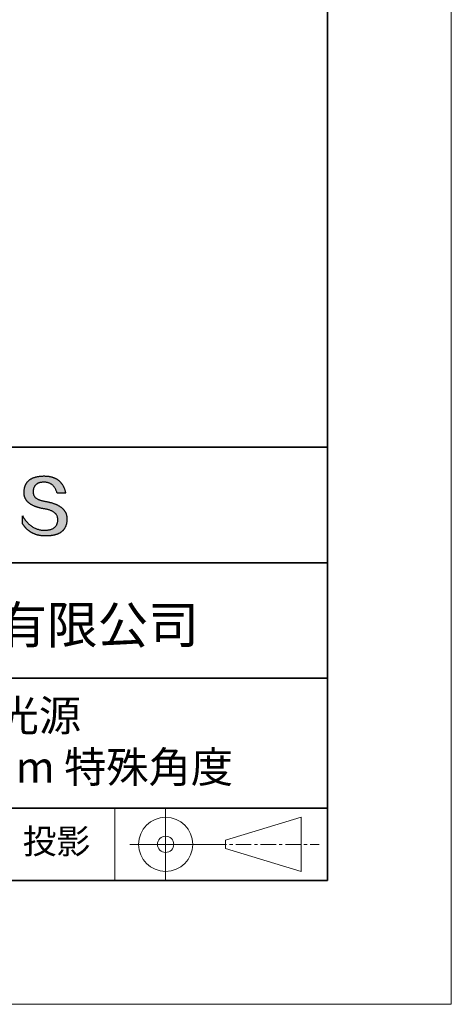
# Model space of a CAD drawing. Units: millimetres. Extents: x 11673 to 11970, y -7568 to -7358.
# Drawn here: x 11935 to 11970, y -7568 to -7488 of the extents above; entities that cross this region are included whole.
import ezdxf

# ---------------------------------------------------------------- set-up
doc = ezdxf.new("R2010")
doc.units = ezdxf.units.MM
doc.header["$LTSCALE"] = 10
doc.linetypes.add('CENTER', pattern=[2, 1.25, -0.25, 0.25, -0.25])
for name, color, linetype, lineweight in [('3中心线层', 1, 'CENTER', 9), ('7标注层', 4, 'Continuous', 5), ('粗实线层', 7, 'Continuous', 35), ('细实线层', 7, 'Continuous', 18)]:
    doc.layers.add(name, color=color, linetype=linetype, lineweight=lineweight)
doc.layers.add('6文字层', color=3, linetype='Continuous')
doc.styles.get("Standard").update_dxf_attribs({"font": 'simhei.ttf'})

# ---------------------------------------------------------------- blocks, each defined once
blk = doc.blocks.new('*X10')
at = {"layer": '粗实线层'}
for p, q in [((138.5, -95), (138.5, 95)), ((-138.5, -95), (138.5, -95))]:
    blk.add_line(p, q, dxfattribs=at)
at = {"layer": '细实线层'}
for p, q in [((148.5, -105), (148.5, 105)), ((-148.5, -105), (148.5, -105))]:
    blk.add_line(p, q, dxfattribs=at)

msp = doc.modelspace()

# ---------------------------------------------------------------- hatches: boundary and pattern name
msp.add_hatch(color=256).paths.add_polyline_path([(11938.762323, -7528.167933), (11938.751278, -7528.137932), (11938.739367, -7528.108336), (11938.726591, -7528.079144), (11938.712951, -7528.050357), (11938.698445, -7528.021975), (11938.683075, -7527.993997), (11938.66684, -7527.966424), (11938.649739, -7527.939256), (11938.631774, -7527.912493), (11938.612944, -7527.886135), (11938.593249, -7527.860181), (11938.572689, -7527.834632), (11938.551264, -7527.809488), (11938.528975, -7527.784748), (11938.50582, -7527.760414), (11938.4818, -7527.736484), (11938.456916, -7527.712959), (11938.431166, -7527.689838), (11938.404552, -7527.667123), (11938.377073, -7527.644812), (11938.348728, -7527.622906), (11938.319519, -7527.601404), (11938.289445, -7527.580308), (11938.258506, -7527.559616), (11938.226702, -7527.539329), (11938.194033, -7527.519447), (11938.1605, -7527.499969), (11938.126101, -7527.480896), (11938.090837, -7527.462228), (11938.054709, -7527.443965), (11938.017715, -7527.426106), (11937.979857, -7527.408652), (11937.941134, -7527.391603), (11937.901546, -7527.374959), (11937.861092, -7527.35872), (11937.819774, -7527.342885), (11937.777591, -7527.327455), (11937.734544, -7527.31243), (11937.690631, -7527.297809), (11937.645853, -7527.283594), (11937.60021, -7527.269783), (11937.553703, -7527.256376), (11937.50633, -7527.243375), (11937.458093, -7527.230778), (11937.40899, -7527.218586), (11937.359023, -7527.206799), (11937.308191, -7527.195417), (11937.256494, -7527.184439), (11937.203932, -7527.173866), (11937.150505, -7527.163698), (11937.096213, -7527.153935), (11937.032345, -7527.143934), (11936.970585, -7527.132994), (11936.910932, -7527.121114), (11936.853387, -7527.108295), (11936.79795, -7527.094537), (11936.744621, -7527.07984), (11936.693401, -7527.064203), (11936.644288, -7527.047627), (11936.597284, -7527.030112), (11936.552387, -7527.011658), (11936.5096, -7526.992264), (11936.46892, -7526.971931), (11936.430349, -7526.950658), (11936.393887, -7526.928447), (11936.359533, -7526.905296), (11936.327288, -7526.881206), (11936.297152, -7526.856176), (11936.269124, -7526.830207), (11936.243205, -7526.803299), (11936.219396, -7526.775452), (11936.197695, -7526.746665), (11936.178104, -7526.716939), (11936.160621, -7526.686273), (11936.145248, -7526.654669), (11936.131984, -7526.622125), (11936.12083, -7526.588642), (11936.111785, -7526.554219), (11936.10485, -7526.518858), (11936.100024, -7526.482557), (11936.097308, -7526.445316), (11936.096701, -7526.407137), (11936.098205, -7526.368018), (11936.100271, -7526.321018), (11936.103971, -7526.275509), (11936.109305, -7526.231491), (11936.116272, -7526.188965), (11936.124873, -7526.14793), (11936.135107, -7526.108387), (11936.146973, -7526.070335), (11936.160473, -7526.033775), (11936.175606, -7525.998706), (11936.192371, -7525.965128), (11936.210769, -7525.933043), (11936.230799, -7525.902449), (11936.252461, -7525.873347), (11936.275756, -7525.845737), (11936.300682, -7525.819619), (11936.32724, -7525.794993), (11936.35543, -7525.771859), (11936.385252, -7525.750216), (11936.416704, -7525.730067), (11936.449788, -7525.711409), (11936.484504, -7525.694244), (11936.52085, -7525.678571), (11936.558827, -7525.66439), (11936.598435, -7525.651702), (11936.639673, -7525.640506), (11936.682541, -7525.630803), (11936.72704, -7525.622592), (11936.77317, -7525.615875), (11936.820929, -7525.61065), (11936.870318, -7525.606917), (11936.921336, -7525.604678), (11936.973985, -7525.603931), (11937.024322, -7525.604806), (11937.073548, -7525.607429), (11937.121663, -7525.611801), (11937.168666, -7525.617921), (11937.214558, -7525.62579), (11937.259338, -7525.635408), (11937.303006, -7525.646774), (11937.345562, -7525.659888), (11937.387007, -7525.674751), (11937.427339, -7525.691362), (11937.466559, -7525.709721), (11937.504667, -7525.729829), (11937.541662, -7525.751684), (11937.577544, -7525.775288), (11937.612314, -7525.80064), (11937.645971, -7525.827739), (11937.678515, -7525.856587), (11937.709946, -7525.887182), (11937.740264, -7525.919525), (11937.769469, -7525.953616), (11937.79756, -7525.989454), (11937.824537, -7526.02704), (11937.850401, -7526.066373), (11937.875151, -7526.107454), (11937.898788, -7526.150283), (11937.92131, -7526.194858), (11937.942718, -7526.241181), (11937.963012, -7526.289252), (11937.982192, -7526.339069), (11938.000257, -7526.390634), (11938.017208, -7526.443945), (11938.033044, -7526.499004), (11938.725417, -7526.499004), (11938.716211, -7526.455692), (11938.706428, -7526.413063), (11938.696069, -7526.371115), (11938.685134, -7526.329848), (11938.673623, -7526.289263), (11938.661535, -7526.24936), (11938.648871, -7526.210139), (11938.635631, -7526.171599), (11938.621814, -7526.133741), (11938.607421, -7526.096565), (11938.592452, -7526.06007), (11938.576907, -7526.024257), (11938.560785, -7525.989126), (11938.544087, -7525.954677), (11938.526812, -7525.92091), (11938.508961, -7525.887824), (11938.490534, -7525.85542), (11938.47153, -7525.823698), (11938.45195, -7525.792658), (11938.431793, -7525.7623), (11938.41106, -7525.732624), (11938.38975, -7525.703629), (11938.367864, -7525.675317), (11938.345401, -7525.647686), (11938.322362, -7525.620738), (11938.298746, -7525.594471), (11938.274554, -7525.568887), (11938.249785, -7525.543984), (11938.22444, -7525.519763), (11938.198518, -7525.496225), (11938.172019, -7525.473368), (11938.144943, -7525.451194), (11938.117291, -7525.429701), (11938.089063, -7525.408891), (11938.060258, -7525.388762), (11938.030876, -7525.369316), (11938.000917, -7525.350552), (11937.970381, -7525.33247), (11937.939269, -7525.31507), (11937.90758, -7525.298353), (11937.875315, -7525.282317), (11937.842472, -7525.266964), (11937.809053, -7525.252293), (11937.775057, -7525.238304), (11937.740484, -7525.224998), (11937.705334, -7525.212373), (11937.669608, -7525.200431), (11937.633304, -7525.189172), (11937.596424, -7525.178594), (11937.558967, -7525.168699), (11937.520933, -7525.159486), (11937.482322, -7525.150956), (11937.443134, -7525.143108), (11937.403369, -7525.135942), (11937.363027, -7525.129458), (11937.322108, -7525.123657), (11937.280613, -7525.118539), (11937.23854, -7525.114103), (11937.19589, -7525.110349), (11937.152663, -7525.107278), (11937.108859, -7525.104889), (11937.064478, -7525.103183), (11937.01952, -7525.102159), (11936.973985, -7525.101818), (11936.925339, -7525.102803), (11936.87744, -7525.104385), (11936.830288, -7525.106564), (11936.783882, -7525.10934), (11936.738222, -7525.112712), (11936.693309, -7525.11668), (11936.649142, -7525.121246), (11936.605722, -7525.126408), (11936.563048, -7525.132167), (11936.52112, -7525.138522), (11936.479939, -7525.145475), (11936.439504, -7525.153023), (11936.399816, -7525.161169), (11936.360874, -7525.169911), (11936.322678, -7525.179251), (11936.285228, -7525.189186), (11936.248525, -7525.199719), (11936.212568, -7525.210848), (11936.177357, -7525.222575), (11936.142893, -7525.234897), (11936.109175, -7525.247817), (11936.076203, -7525.261334), (11936.043977, -7525.275447), (11936.012498, -7525.290157), (11935.981765, -7525.305464), (11935.951778, -7525.321367), (11935.922537, -7525.337868), (11935.894042, -7525.354965), (11935.866294, -7525.372659), (11935.839291, -7525.39095), (11935.813035, -7525.409838), (11935.787525, -7525.429323), (11935.762761, -7525.449404), (11935.738743, -7525.470083), (11935.715471, -7525.491358), (11935.692946, -7525.51323), (11935.671166, -7525.535699), (11935.650133, -7525.558765), (11935.629845, -7525.582428), (11935.610304, -7525.606688), (11935.591508, -7525.631545), (11935.573459, -7525.656999), (11935.556155, -7525.683049), (11935.539598, -7525.709697), (11935.523786, -7525.736941), (11935.508721, -7525.764783), (11935.494401, -7525.793221), (11935.480828, -7525.822257), (11935.468, -7525.851889), (11935.455918, -7525.882118), (11935.444582, -7525.912945), (11935.433992, -7525.944368), (11935.424148, -7525.976389), (11935.41505, -7526.009006), (11935.406698, -7526.04222), (11935.399091, -7526.076032), (11935.39223, -7526.11044), (11935.386116, -7526.145446), (11935.380747, -7526.181049), (11935.376123, -7526.217248), (11935.372246, -7526.254045), (11935.369114, -7526.291439), (11935.366728, -7526.32943), (11935.365088, -7526.368018), (11935.362983, -7526.402608), (11935.361774, -7526.436794), (11935.361459, -7526.470576), (11935.362039, -7526.503952), (11935.363515, -7526.536924), (11935.365885, -7526.569491), (11935.36915, -7526.601653), (11935.373311, -7526.63341), (11935.378367, -7526.664762), (11935.384318, -7526.695709), (11935.391163, -7526.726252), (11935.398904, -7526.756389), (11935.407541, -7526.786122), (11935.417072, -7526.81545), (11935.427498, -7526.844372), (11935.43882, -7526.87289), (11935.451036, -7526.901003), (11935.464148, -7526.92871), (11935.478155, -7526.956013), (11935.493057, -7526.982911), (11935.508854, -7527.009403), (11935.525546, -7527.035491), (11935.543134, -7527.061173), (11935.561617, -7527.086451), (11935.580995, -7527.111323), (11935.601268, -7527.13579), (11935.622436, -7527.159852), (11935.644499, -7527.183509), (11935.667458, -7527.206761), (11935.691312, -7527.229607), (11935.716061, -7527.252049), (11935.741705, -7527.274085), (11935.768245, -7527.295716), (11935.79568, -7527.316941), (11935.82401, -7527.337762), (11935.853235, -7527.358177), (11935.883355, -7527.378187), (11935.914371, -7527.397791), (11935.946282, -7527.416991), (11935.979089, -7527.435785), (11936.01279, -7527.454173), (11936.047387, -7527.472156), (11936.082879, -7527.489734), (11936.119267, -7527.506907), (11936.156549, -7527.523674), (11936.194727, -7527.540035), (11936.233801, -7527.555992), (11936.273769, -7527.571543), (11936.314633, -7527.586688), (11936.356393, -7527.601428), (11936.399047, -7527.615762), (11936.442597, -7527.629691), (11936.487043, -7527.643214), (11936.532383, -7527.656332), (11936.578619, -7527.669045), (11936.625751, -7527.681351), (11936.673777, -7527.693253), (11936.722699, -7527.704748), (11936.772517, -7527.715838), (11936.82323, -7527.726523), (11936.874838, -7527.736801), (11936.927342, -7527.746674), (11936.980741, -7527.756142), (11937.035035, -7527.765204), (11937.100174, -7527.77665), (11937.163246, -7527.789117), (11937.224252, -7527.802607), (11937.283192, -7527.817117), (11937.340065, -7527.83265), (11937.394871, -7527.849204), (11937.447611, -7527.86678), (11937.498284, -7527.885379), (11937.546891, -7527.904998), (11937.59343, -7527.92564), (11937.637902, -7527.947304), (11937.680306, -7527.96999), (11937.720644, -7527.993699), (11937.758914, -7528.018429), (11937.795116, -7528.044182), (11937.82925, -7528.070957), (11937.861317, -7528.098755), (11937.891315, -7528.127575), (11937.919246, -7528.157417), (11937.945108, -7528.188282), (11937.968902, -7528.22017), (11937.990628, -7528.25308), (11938.010285, -7528.287013), (11938.027873, -7528.321969), (11938.043393, -7528.357948), (11938.056844, -7528.39495), (11938.068225, -7528.432975), (11938.077538, -7528.472022), (11938.084781, -7528.512093), (11938.089955, -7528.553187), (11938.093059, -7528.595305), (11938.094094, -7528.638445), (11938.091795, -7528.689524), (11938.087468, -7528.739024), (11938.081113, -7528.786946), (11938.07273, -7528.833288), (11938.062318, -7528.878052), (11938.049879, -7528.921237), (11938.035412, -7528.962842), (11938.018917, -7529.002869), (11938.000394, -7529.041317), (11937.979844, -7529.078187), (11937.957265, -7529.113477), (11937.932659, -7529.147189), (11937.906025, -7529.179321), (11937.877363, -7529.209875), (11937.846673, -7529.23885), (11937.813956, -7529.266246), (11937.779211, -7529.292063), (11937.742438, -7529.316301), (11937.703638, -7529.338961), (11937.66281, -7529.360041), (11937.619954, -7529.379543), (11937.575071, -7529.397466), (11937.52816, -7529.413809), (11937.479222, -7529.428575), (11937.428256, -7529.441761), (11937.375263, -7529.453368), (11937.320242, -7529.463396), (11937.263194, -7529.471846), (11937.204118, -7529.478717), (11937.143015, -7529.484008), (11937.079885, -7529.487721), (11937.014727, -7529.489855), (11936.946404, -7529.487422), (11936.878916, -7529.482813), (11936.812264, -7529.476028), (11936.746448, -7529.467066), (11936.681468, -7529.455928), (11936.617324, -7529.442614), (11936.554015, -7529.427124), (11936.491542, -7529.409457), (11936.429905, -7529.389615), (11936.369104, -7529.367597), (11936.309138, -7529.343403), (11936.250008, -7529.317033), (11936.191713, -7529.288488), (11936.134255, -7529.257767), (11936.077631, -7529.22487), (11936.021844, -7529.189798), (11935.966892, -7529.15255), (11935.912775, -7529.113126), (11935.859494, -7529.071528), (11935.807048, -7529.027754), (11935.755438, -7528.981804), (11935.704664, -7528.93368), (11935.654724, -7528.88338), (11935.60562, -7528.830905), (11935.557352, -7528.776256), (11935.509919, -7528.719431), (11935.463321, -7528.660431), (11935.417558, -7528.599256), (11935.372631, -7528.535907), (11935.328538, -7528.470383), (11935.285282, -7528.402684), (11935.24286, -7528.332811), (11935.24286, -7528.965911), (11935.262111, -7528.996371), (11935.28168, -7529.026351), (11935.301567, -7529.055852), (11935.321772, -7529.084873), (11935.342295, -7529.113414), (11935.363137, -7529.141476), (11935.384296, -7529.169057), (11935.405773, -7529.19616), (11935.427568, -7529.222782), (11935.449681, -7529.248925), (11935.472113, -7529.274588), (11935.494862, -7529.299772), (11935.517929, -7529.324476), (11935.541315, -7529.3487), (11935.565019, -7529.372444), (11935.589041, -7529.395709), (11935.613381, -7529.418494), (11935.638039, -7529.440799), (11935.663016, -7529.462625), (11935.68831, -7529.483971), (11935.713923, -7529.504837), (11935.739854, -7529.525224), (11935.766104, -7529.545131), (11935.792671, -7529.564558), (11935.819557, -7529.583506), (11935.846761, -7529.601974), (11935.874284, -7529.619962), (11935.902125, -7529.637471), (11935.930284, -7529.654499), (11935.958761, -7529.671049), (11935.987557, -7529.687118), (11936.016672, -7529.702708), (11936.046104, -7529.717818), (11936.075855, -7529.732448), (11936.105925, -7529.746599), (11936.136313, -7529.76027), (11936.167019, -7529.773462), (11936.198044, -7529.786173), (11936.229387, -7529.798405), (11936.261049, -7529.810157), (11936.29303, -7529.82143), (11936.325329, -7529.832223), (11936.357946, -7529.842536), (11936.390882, -7529.85237), (11936.424137, -7529.861724), (11936.45771, -7529.870598), (11936.491601, -7529.878992), (11936.525812, -7529.886907), (11936.560341, -7529.894342), (11936.595188, -7529.901298), (11936.630355, -7529.907774), (11936.66584, -7529.91377), (11936.701643, -7529.919286), (11936.737766, -7529.924323), (11936.774207, -7529.92888), (11936.810967, -7529.932957), (11936.848045, -7529.936555), (11936.885442, -7529.939673), (11936.923158, -7529.942311), (11936.961193, -7529.94447), (11936.999547, -7529.946148), (11937.038219, -7529.947348), (11937.077211, -7529.948067), (11937.116521, -7529.948307), (11937.168934, -7529.947976), (11937.220531, -7529.946985), (11937.271314, -7529.945332), (11937.321281, -7529.943019), (11937.370432, -7529.940044), (11937.418769, -7529.936408), (11937.46629, -7529.932112), (11937.512996, -7529.927154), (11937.558886, -7529.921535), (11937.603961, -7529.915255), (11937.648221, -7529.908315), (11937.691666, -7529.900713), (11937.734295, -7529.89245), (11937.776109, -7529.883527), (11937.817107, -7529.873942), (11937.857291, -7529.863697), (11937.896659, -7529.85279), (11937.935211, -7529.841223), (11937.972949, -7529.828995), (11938.00987, -7529.816106), (11938.045977, -7529.802556), (11938.081268, -7529.788344), (11938.115744, -7529.773473), (11938.149405, -7529.75794), (11938.18225, -7529.741746), (11938.21428, -7529.724892), (11938.245495, -7529.707376), (11938.275894, -7529.6892), (11938.305478, -7529.670363), (11938.334246, -7529.650865), (11938.362199, -7529.630706), (11938.389337, -7529.609886), (11938.415659, -7529.588406), (11938.441166, -7529.566265), (11938.465858, -7529.543462), (11938.489734, -7529.52), (11938.512795, -7529.495876), (11938.53504, -7529.471091), (11938.55647, -7529.445646), (11938.577085, -7529.41954), (11938.596884, -7529.392773), (11938.615868, -7529.365346), (11938.634036, -7529.337258), (11938.651389, -7529.308509), (11938.667927, -7529.279099), (11938.683649, -7529.249028), (11938.698556, -7529.218297), (11938.712648, -7529.186905), (11938.725923, -7529.154852), (11938.738384, -7529.122139), (11938.750029, -7529.088765), (11938.760859, -7529.05473), (11938.770873, -7529.020035), (11938.780072, -7528.984679), (11938.788455, -7528.948662), (11938.796023, -7528.911985), (11938.802776, -7528.874647), (11938.808713, -7528.836648), (11938.813835, -7528.797989), (11938.818141, -7528.758669), (11938.821631, -7528.718688), (11938.824307, -7528.678047), (11938.826167, -7528.636745), (11938.827211, -7528.594783), (11938.827409, -7528.55952), (11938.826742, -7528.524661), (11938.825211, -7528.490208), (11938.822814, -7528.456159), (11938.819553, -7528.422515), (11938.815426, -7528.389276), (11938.810435, -7528.356441), (11938.804579, -7528.324011), (11938.797857, -7528.291986), (11938.790271, -7528.260366), (11938.78182, -7528.22915), (11938.772504, -7528.198339), (11938.770351, -7528.191907)])

# ---------------------------------------------------------------- linework, layer by layer
for points in [[(11935.365088, -7526.368018), (11935.366728, -7526.32943), (11935.369114, -7526.291439), (11935.372246, -7526.254045), (11935.376123, -7526.217248), (11935.380747, -7526.181049), (11935.386116, -7526.145446), (11935.39223, -7526.11044), (11935.399091, -7526.076032), (11935.406698, -7526.04222), (11935.41505, -7526.009006), (11935.424148, -7525.976389), (11935.433992, -7525.944368), (11935.444582, -7525.912945), (11935.455918, -7525.882118), (11935.468, -7525.851889), (11935.480828, -7525.822257), (11935.494401, -7525.793221), (11935.508721, -7525.764783), (11935.523786, -7525.736941), (11935.539598, -7525.709697), (11935.556155, -7525.683049), (11935.573459, -7525.656999), (11935.591508, -7525.631545), (11935.610304, -7525.606688), (11935.629845, -7525.582428), (11935.650133, -7525.558765), (11935.671166, -7525.535699), (11935.692946, -7525.51323), (11935.715471, -7525.491358), (11935.738743, -7525.470083), (11935.762761, -7525.449404), (11935.787525, -7525.429323), (11935.813035, -7525.409838), (11935.839291, -7525.39095), (11935.866294, -7525.372659), (11935.894042, -7525.354965), (11935.922537, -7525.337868), (11935.951778, -7525.321367), (11935.981765, -7525.305464), (11936.012498, -7525.290157), (11936.043977, -7525.275447), (11936.076203, -7525.261334), (11936.109175, -7525.247817), (11936.142893, -7525.234897), (11936.177357, -7525.222575), (11936.212568, -7525.210848), (11936.248525, -7525.199719), (11936.285228, -7525.189186), (11936.322678, -7525.179251), (11936.360874, -7525.169911), (11936.399816, -7525.161169), (11936.439504, -7525.153023), (11936.479939, -7525.145475), (11936.52112, -7525.138522), (11936.563048, -7525.132167), (11936.605722, -7525.126408), (11936.649142, -7525.121246), (11936.693309, -7525.11668), (11936.738222, -7525.112712), (11936.783882, -7525.10934), (11936.830288, -7525.106564), (11936.87744, -7525.104385), (11936.925339, -7525.102803), (11936.973985, -7525.101818)], [(11936.973985, -7525.101818), (11937.01952, -7525.102159), (11937.064478, -7525.103183), (11937.108859, -7525.104889), (11937.152663, -7525.107278), (11937.19589, -7525.110349), (11937.23854, -7525.114103), (11937.280613, -7525.118539), (11937.322108, -7525.123657), (11937.363027, -7525.129458), (11937.403369, -7525.135942), (11937.443134, -7525.143108), (11937.482322, -7525.150956), (11937.520933, -7525.159486), (11937.558967, -7525.168699), (11937.596424, -7525.178594), (11937.633304, -7525.189172), (11937.669608, -7525.200431), (11937.705334, -7525.212373), (11937.740484, -7525.224998), (11937.775057, -7525.238304), (11937.809053, -7525.252293), (11937.842472, -7525.266964), (11937.875315, -7525.282317), (11937.90758, -7525.298353), (11937.939269, -7525.31507), (11937.970381, -7525.33247), (11938.000917, -7525.350552), (11938.030876, -7525.369316), (11938.060258, -7525.388762), (11938.089063, -7525.408891), (11938.117291, -7525.429701), (11938.144943, -7525.451194), (11938.172019, -7525.473368), (11938.198518, -7525.496225), (11938.22444, -7525.519763), (11938.249785, -7525.543984), (11938.274554, -7525.568887), (11938.298746, -7525.594471), (11938.322362, -7525.620738), (11938.345401, -7525.647686), (11938.367864, -7525.675317), (11938.38975, -7525.703629), (11938.41106, -7525.732624), (11938.431793, -7525.7623), (11938.45195, -7525.792658), (11938.47153, -7525.823698), (11938.490534, -7525.85542), (11938.508961, -7525.887824), (11938.526812, -7525.92091), (11938.544087, -7525.954677), (11938.560785, -7525.989126), (11938.576907, -7526.024257), (11938.592452, -7526.06007), (11938.607421, -7526.096565), (11938.621814, -7526.133741), (11938.635631, -7526.171599), (11938.648871, -7526.210139), (11938.661535, -7526.24936), (11938.673623, -7526.289263), (11938.685134, -7526.329848), (11938.696069, -7526.371115), (11938.706428, -7526.413063), (11938.716211, -7526.455692), (11938.725417, -7526.499004)], [(11938.033044, -7526.499004), (11938.017208, -7526.443945), (11938.000257, -7526.390634), (11937.982192, -7526.339069), (11937.963012, -7526.289252), (11937.942718, -7526.241181), (11937.92131, -7526.194858), (11937.898788, -7526.150283), (11937.875151, -7526.107454), (11937.850401, -7526.066373), (11937.824537, -7526.02704), (11937.79756, -7525.989454), (11937.769469, -7525.953616), (11937.740264, -7525.919525), (11937.709946, -7525.887182), (11937.678515, -7525.856587), (11937.645971, -7525.827739), (11937.612314, -7525.80064), (11937.577544, -7525.775288), (11937.541662, -7525.751684), (11937.504667, -7525.729829), (11937.466559, -7525.709721), (11937.427339, -7525.691362), (11937.387007, -7525.674751), (11937.345562, -7525.659888), (11937.303006, -7525.646774), (11937.259338, -7525.635408), (11937.214558, -7525.62579), (11937.168666, -7525.617921), (11937.121663, -7525.611801), (11937.073548, -7525.607429), (11937.024322, -7525.604806), (11936.973985, -7525.603931), (11936.921336, -7525.604678), (11936.870318, -7525.606917), (11936.820929, -7525.61065), (11936.77317, -7525.615875), (11936.72704, -7525.622592), (11936.682541, -7525.630803), (11936.639673, -7525.640506), (11936.598435, -7525.651702), (11936.558827, -7525.66439), (11936.52085, -7525.678571), (11936.484504, -7525.694244), (11936.449788, -7525.711409), (11936.416704, -7525.730067), (11936.385252, -7525.750216), (11936.35543, -7525.771859), (11936.32724, -7525.794993), (11936.300682, -7525.819619), (11936.275756, -7525.845737), (11936.252461, -7525.873347), (11936.230799, -7525.902449), (11936.210769, -7525.933043), (11936.192371, -7525.965128), (11936.175606, -7525.998706), (11936.160473, -7526.033775), (11936.146973, -7526.070335), (11936.135107, -7526.108387), (11936.124873, -7526.14793), (11936.116272, -7526.188965), (11936.109305, -7526.231491), (11936.103971, -7526.275509), (11936.100271, -7526.321018), (11936.098205, -7526.368018)], [(11937.035035, -7527.765204), (11936.980741, -7527.756142), (11936.927342, -7527.746674), (11936.874838, -7527.736801), (11936.82323, -7527.726523), (11936.772517, -7527.715838), (11936.722699, -7527.704748), (11936.673777, -7527.693253), (11936.625751, -7527.681351), (11936.578619, -7527.669045), (11936.532383, -7527.656332), (11936.487043, -7527.643214), (11936.442597, -7527.629691), (11936.399047, -7527.615762), (11936.356393, -7527.601428), (11936.314633, -7527.586688), (11936.273769, -7527.571543), (11936.233801, -7527.555992), (11936.194727, -7527.540035), (11936.156549, -7527.523674), (11936.119267, -7527.506907), (11936.082879, -7527.489734), (11936.047387, -7527.472156), (11936.01279, -7527.454173), (11935.979089, -7527.435785), (11935.946282, -7527.416991), (11935.914371, -7527.397791), (11935.883355, -7527.378187), (11935.853235, -7527.358177), (11935.82401, -7527.337762), (11935.79568, -7527.316941), (11935.768245, -7527.295716), (11935.741705, -7527.274085), (11935.716061, -7527.252049), (11935.691312, -7527.229607), (11935.667458, -7527.206761), (11935.644499, -7527.183509), (11935.622436, -7527.159852), (11935.601268, -7527.13579), (11935.580995, -7527.111323), (11935.561617, -7527.086451), (11935.543134, -7527.061173), (11935.525546, -7527.035491), (11935.508854, -7527.009403), (11935.493057, -7526.982911), (11935.478155, -7526.956013), (11935.464148, -7526.92871), (11935.451036, -7526.901003), (11935.43882, -7526.87289), (11935.427498, -7526.844372), (11935.417072, -7526.81545), (11935.407541, -7526.786122), (11935.398904, -7526.756389), (11935.391163, -7526.726252), (11935.384318, -7526.695709), (11935.378367, -7526.664762), (11935.373311, -7526.63341), (11935.36915, -7526.601653), (11935.365885, -7526.569491), (11935.363515, -7526.536924), (11935.362039, -7526.503952), (11935.361459, -7526.470576), (11935.361774, -7526.436794), (11935.362983, -7526.402608), (11935.365088, -7526.368018)], [(11936.098205, -7526.368018), (11936.096701, -7526.407137), (11936.097308, -7526.445316), (11936.100024, -7526.482557), (11936.10485, -7526.518858), (11936.111785, -7526.554219), (11936.12083, -7526.588642), (11936.131984, -7526.622125), (11936.145248, -7526.654669), (11936.160621, -7526.686273), (11936.178104, -7526.716939), (11936.197695, -7526.746665), (11936.219396, -7526.775452), (11936.243205, -7526.803299), (11936.269124, -7526.830207), (11936.297152, -7526.856176), (11936.327288, -7526.881206), (11936.359533, -7526.905296), (11936.393887, -7526.928447), (11936.430349, -7526.950658), (11936.46892, -7526.971931), (11936.5096, -7526.992264), (11936.552387, -7527.011658), (11936.597284, -7527.030112), (11936.644288, -7527.047627), (11936.693401, -7527.064203), (11936.744621, -7527.07984), (11936.79795, -7527.094537), (11936.853387, -7527.108295), (11936.910932, -7527.121114), (11936.970585, -7527.132994), (11937.032345, -7527.143934), (11937.096213, -7527.153935)], [(11938.725417, -7526.499004), (11938.724915, -7526.499004), (11938.723431, -7526.499004), (11938.720996, -7526.499004), (11938.717642, -7526.499004), (11938.7134, -7526.499004), (11938.708302, -7526.499004), (11938.702381, -7526.499004), (11938.695667, -7526.499004), (11938.688192, -7526.499004), (11938.679989, -7526.499004), (11938.671088, -7526.499004), (11938.661521, -7526.499004), (11938.651321, -7526.499004), (11938.640519, -7526.499004), (11938.629146, -7526.499004), (11938.617234, -7526.499004), (11938.604815, -7526.499004), (11938.591921, -7526.499004), (11938.564833, -7526.499004), (11938.536223, -7526.499004), (11938.506346, -7526.499004), (11938.475455, -7526.499004), (11938.443802, -7526.499004), (11938.37923, -7526.499004), (11938.314658, -7526.499004), (11938.283006, -7526.499004), (11938.252115, -7526.499004), (11938.222238, -7526.499004), (11938.193628, -7526.499004), (11938.16654, -7526.499004), (11938.153646, -7526.499004), (11938.141227, -7526.499004), (11938.129315, -7526.499004), (11938.117942, -7526.499004), (11938.10714, -7526.499004), (11938.096939, -7526.499004), (11938.087373, -7526.499004), (11938.078472, -7526.499004), (11938.070269, -7526.499004), (11938.062794, -7526.499004), (11938.05608, -7526.499004), (11938.050159, -7526.499004), (11938.045061, -7526.499004), (11938.040819, -7526.499004), (11938.037465, -7526.499004), (11938.03503, -7526.499004), (11938.033545, -7526.499004), (11938.033044, -7526.499004)], [(11938.094094, -7528.638445), (11938.093059, -7528.595305), (11938.089955, -7528.553187), (11938.084781, -7528.512093), (11938.077538, -7528.472022), (11938.068225, -7528.432975), (11938.056844, -7528.39495), (11938.043393, -7528.357948), (11938.027873, -7528.321969), (11938.010285, -7528.287013), (11937.990628, -7528.25308), (11937.968902, -7528.22017), (11937.945108, -7528.188282), (11937.919246, -7528.157417), (11937.891315, -7528.127575), (11937.861317, -7528.098755), (11937.82925, -7528.070957), (11937.795116, -7528.044182), (11937.758914, -7528.018429), (11937.720644, -7527.993699), (11937.680306, -7527.96999), (11937.637902, -7527.947304), (11937.59343, -7527.92564), (11937.546891, -7527.904998), (11937.498284, -7527.885379), (11937.447611, -7527.86678), (11937.394871, -7527.849204), (11937.340065, -7527.83265), (11937.283192, -7527.817117), (11937.224252, -7527.802607), (11937.163246, -7527.789117), (11937.100174, -7527.77665), (11937.035035, -7527.765204)], [(11937.096213, -7527.153935), (11937.150505, -7527.163698), (11937.203932, -7527.173866), (11937.256494, -7527.184439), (11937.308191, -7527.195417), (11937.359023, -7527.206799), (11937.40899, -7527.218586), (11937.458093, -7527.230778), (11937.50633, -7527.243375), (11937.553703, -7527.256376), (11937.60021, -7527.269783), (11937.645853, -7527.283594), (11937.690631, -7527.297809), (11937.734544, -7527.31243), (11937.777591, -7527.327455), (11937.819774, -7527.342885), (11937.861092, -7527.35872), (11937.901546, -7527.374959), (11937.941134, -7527.391603), (11937.979857, -7527.408652), (11938.017715, -7527.426106), (11938.054709, -7527.443965), (11938.090837, -7527.462228), (11938.126101, -7527.480896), (11938.1605, -7527.499969), (11938.194033, -7527.519447), (11938.226702, -7527.539329), (11938.258506, -7527.559616), (11938.289445, -7527.580308), (11938.319519, -7527.601404), (11938.348728, -7527.622906), (11938.377073, -7527.644812), (11938.404552, -7527.667123), (11938.431166, -7527.689838), (11938.456916, -7527.712959), (11938.4818, -7527.736484), (11938.50582, -7527.760414), (11938.528975, -7527.784748), (11938.551264, -7527.809488), (11938.572689, -7527.834632), (11938.593249, -7527.860181), (11938.612944, -7527.886135), (11938.631774, -7527.912493), (11938.649739, -7527.939256), (11938.66684, -7527.966424), (11938.683075, -7527.993997), (11938.698445, -7528.021975), (11938.712951, -7528.050357), (11938.726591, -7528.079144), (11938.739367, -7528.108336), (11938.751278, -7528.137932), (11938.762323, -7528.167933), (11938.772504, -7528.198339), (11938.78182, -7528.22915), (11938.790271, -7528.260366), (11938.797857, -7528.291986), (11938.804579, -7528.324011), (11938.810435, -7528.356441), (11938.815426, -7528.389276), (11938.819553, -7528.422515), (11938.822814, -7528.456159), (11938.825211, -7528.490208), (11938.826742, -7528.524661), (11938.827409, -7528.55952), (11938.827211, -7528.594783)], [(11935.24286, -7528.332811), (11935.285282, -7528.402684), (11935.328538, -7528.470383), (11935.372631, -7528.535907), (11935.417558, -7528.599256), (11935.463321, -7528.660431), (11935.509919, -7528.719431), (11935.557352, -7528.776256), (11935.60562, -7528.830905), (11935.654724, -7528.88338), (11935.704664, -7528.93368), (11935.755438, -7528.981804), (11935.807048, -7529.027754), (11935.859494, -7529.071528), (11935.912775, -7529.113126), (11935.966892, -7529.15255), (11936.021844, -7529.189798), (11936.077631, -7529.22487), (11936.134255, -7529.257767), (11936.191713, -7529.288488), (11936.250008, -7529.317033), (11936.309138, -7529.343403), (11936.369104, -7529.367597), (11936.429905, -7529.389615), (11936.491542, -7529.409457), (11936.554015, -7529.427124), (11936.617324, -7529.442614), (11936.681468, -7529.455928), (11936.746448, -7529.467066), (11936.812264, -7529.476028), (11936.878916, -7529.482813), (11936.946404, -7529.487422), (11937.014727, -7529.489855)], [(11935.24286, -7528.965911), (11935.24286, -7528.965452), (11935.24286, -7528.964094), (11935.24286, -7528.961868), (11935.24286, -7528.958801), (11935.24286, -7528.954922), (11935.24286, -7528.950261), (11935.24286, -7528.944846), (11935.24286, -7528.938707), (11935.24286, -7528.931872), (11935.24286, -7528.924371), (11935.24286, -7528.916232), (11935.24286, -7528.907485), (11935.24286, -7528.898158), (11935.24286, -7528.88828), (11935.24286, -7528.877881), (11935.24286, -7528.866989), (11935.24286, -7528.843842), (11935.24286, -7528.819073), (11935.24286, -7528.792913), (11935.24286, -7528.765594), (11935.24286, -7528.737347), (11935.24286, -7528.708405), (11935.24286, -7528.649361), (11935.24286, -7528.590317), (11935.24286, -7528.561374), (11935.24286, -7528.533127), (11935.24286, -7528.505808), (11935.24286, -7528.479648), (11935.24286, -7528.454879), (11935.24286, -7528.431732), (11935.24286, -7528.42084), (11935.24286, -7528.410441), (11935.24286, -7528.400563), (11935.24286, -7528.391236), (11935.24286, -7528.382489), (11935.24286, -7528.37435), (11935.24286, -7528.366849), (11935.24286, -7528.360014), (11935.24286, -7528.353875), (11935.24286, -7528.34846), (11935.24286, -7528.343799), (11935.24286, -7528.339921), (11935.24286, -7528.336853), (11935.24286, -7528.334627), (11935.24286, -7528.333269), (11935.24286, -7528.332811)], [(11938.827211, -7528.594783), (11938.826167, -7528.636745), (11938.824307, -7528.678047), (11938.821631, -7528.718688), (11938.818141, -7528.758669), (11938.813835, -7528.797989), (11938.808713, -7528.836648), (11938.802776, -7528.874647), (11938.796023, -7528.911985), (11938.788455, -7528.948662), (11938.780072, -7528.984679), (11938.770873, -7529.020035), (11938.760859, -7529.05473), (11938.750029, -7529.088765), (11938.738384, -7529.122139), (11938.725923, -7529.154852), (11938.712648, -7529.186905), (11938.698556, -7529.218297), (11938.683649, -7529.249028), (11938.667927, -7529.279099), (11938.651389, -7529.308509), (11938.634036, -7529.337258), (11938.615868, -7529.365346), (11938.596884, -7529.392773), (11938.577085, -7529.41954), (11938.55647, -7529.445646), (11938.53504, -7529.471091), (11938.512795, -7529.495876), (11938.489734, -7529.52), (11938.465858, -7529.543462), (11938.441166, -7529.566265), (11938.415659, -7529.588406), (11938.389337, -7529.609886), (11938.362199, -7529.630706), (11938.334246, -7529.650865), (11938.305478, -7529.670363), (11938.275894, -7529.6892), (11938.245495, -7529.707376), (11938.21428, -7529.724892), (11938.18225, -7529.741746), (11938.149405, -7529.75794), (11938.115744, -7529.773473), (11938.081268, -7529.788344), (11938.045977, -7529.802556), (11938.00987, -7529.816106), (11937.972949, -7529.828995), (11937.935211, -7529.841223), (11937.896659, -7529.85279), (11937.857291, -7529.863697), (11937.817107, -7529.873942), (11937.776109, -7529.883527), (11937.734295, -7529.89245), (11937.691666, -7529.900713), (11937.648221, -7529.908315), (11937.603961, -7529.915255), (11937.558886, -7529.921535), (11937.512996, -7529.927154), (11937.46629, -7529.932112), (11937.418769, -7529.936408), (11937.370432, -7529.940044), (11937.321281, -7529.943019), (11937.271314, -7529.945332), (11937.220531, -7529.946985), (11937.168934, -7529.947976), (11937.116521, -7529.948307), (11937.077211, -7529.948067), (11937.038219, -7529.947348), (11936.999547, -7529.946148), (11936.961193, -7529.94447), (11936.923158, -7529.942311), (11936.885442, -7529.939673), (11936.848045, -7529.936555), (11936.810967, -7529.932957), (11936.774207, -7529.92888), (11936.737766, -7529.924323), (11936.701643, -7529.919286), (11936.66584, -7529.91377), (11936.630355, -7529.907774), (11936.595188, -7529.901298), (11936.560341, -7529.894342), (11936.525812, -7529.886907), (11936.491601, -7529.878992), (11936.45771, -7529.870598), (11936.424137, -7529.861724), (11936.390882, -7529.85237), (11936.357946, -7529.842536), (11936.325329, -7529.832223), (11936.29303, -7529.82143), (11936.261049, -7529.810157), (11936.229387, -7529.798405), (11936.198044, -7529.786173), (11936.167019, -7529.773462), (11936.136313, -7529.76027), (11936.105925, -7529.746599), (11936.075855, -7529.732448), (11936.046104, -7529.717818), (11936.016672, -7529.702708), (11935.987557, -7529.687118), (11935.958761, -7529.671049), (11935.930284, -7529.654499), (11935.902125, -7529.637471), (11935.874284, -7529.619962), (11935.846761, -7529.601974), (11935.819557, -7529.583506), (11935.792671, -7529.564558), (11935.766104, -7529.545131), (11935.739854, -7529.525224), (11935.713923, -7529.504837), (11935.68831, -7529.483971), (11935.663016, -7529.462625), (11935.638039, -7529.440799), (11935.613381, -7529.418494), (11935.589041, -7529.395709), (11935.565019, -7529.372444), (11935.541315, -7529.3487), (11935.517929, -7529.324476), (11935.494862, -7529.299772), (11935.472113, -7529.274588), (11935.449681, -7529.248925), (11935.427568, -7529.222782), (11935.405773, -7529.19616), (11935.384296, -7529.169057), (11935.363137, -7529.141476), (11935.342295, -7529.113414), (11935.321772, -7529.084873), (11935.301567, -7529.055852), (11935.28168, -7529.026351), (11935.262111, -7528.996371), (11935.24286, -7528.965911)], [(11937.014727, -7529.489855), (11937.079885, -7529.487721), (11937.143015, -7529.484008), (11937.204118, -7529.478717), (11937.263194, -7529.471846), (11937.320242, -7529.463396), (11937.375263, -7529.453368), (11937.428256, -7529.441761), (11937.479222, -7529.428575), (11937.52816, -7529.413809), (11937.575071, -7529.397466), (11937.619954, -7529.379543), (11937.66281, -7529.360041), (11937.703638, -7529.338961), (11937.742438, -7529.316301), (11937.779211, -7529.292063), (11937.813956, -7529.266246), (11937.846673, -7529.23885), (11937.877363, -7529.209875), (11937.906025, -7529.179321), (11937.932659, -7529.147189), (11937.957265, -7529.113477), (11937.979844, -7529.078187), (11938.000394, -7529.041317), (11938.018917, -7529.002869), (11938.035412, -7528.962842), (11938.049879, -7528.921237), (11938.062318, -7528.878052), (11938.07273, -7528.833288), (11938.081113, -7528.786946), (11938.087468, -7528.739024), (11938.091795, -7528.689524), (11938.094094, -7528.638445)]]:
    msp.add_lwpolyline(points)
at = {"layer": '3中心线层', "color": 7}
for p, q in [((11957.751369, -7557.044773), (11957.751369, -7552.669773)), ((11951.626369, -7555.185398), (11951.626369, -7554.529148))]:
    msp.add_line(p, q, dxfattribs=at)
at = {"layer": '3中心线层', "color": 7, "ltscale": 0.1}
msp.add_line((11950.475837, -7554.857273), (11959.199919, -7554.857273), dxfattribs=at)
at = {"layer": '粗实线层'}
for p, q in [((11884.887012, -7522.777777), (11959.887012, -7522.777777)), ((11959.887012, -7522.777777), (11884.887012, -7522.777777)), ((11884.887012, -7532.11111), (11959.887012, -7532.11111)), ((11884.887012, -7541.444444), (11959.887012, -7541.444444)), ((11884.887012, -7551.936769), (11959.887012, -7551.936769)), ((11819.887012, -7557.777777), (11959.887012, -7557.777777))]:
    msp.add_line(p, q, dxfattribs=at)
at = {"layer": '细实线层'}
for p, q in [((11942.704251, -7551.936769), (11942.704251, -7557.777777)), ((11946.800837, -7551.936769), (11946.800837, -7557.777777)), ((11951.626369, -7554.529148), (11957.751369, -7552.669773)), ((11943.913337, -7554.857273), (11950.475837, -7554.857273)), ((11951.626369, -7555.185398), (11957.751369, -7557.044773))]:
    msp.add_line(p, q, dxfattribs=at)
for radius in [2.1875, 0.65625]:
    msp.add_circle((11946.800837, -7554.857273), radius, dxfattribs=at)

# ---------------------------------------------------------------- block references
at = {"layer": '7标注层'}
msp.add_blockref('*X10', (11821.387012, -7462.777777), dxfattribs=at)

# ---------------------------------------------------------------- texts
at = {"layer": '6文字层', "attachment_point": 5}
for s, insert, char_height, width in [('{\\fMicrosoft YaHei|b0|i0|c134|p34;联合光科技（北京）有限公司}', (11922.891647, -7537.130031), 3, 54.93811809), ('{\\fMicrosoft YaHei|b0|i0|c134|p34;白色环形光源 工作距离40-100mm 特殊角度}', (11929.740465, -7546.532755), 2.5, 48.193257), ('{\\fSimSun|b0|i0|c134|p2;\\H0.91429x;投影} ', (11937.976698, -7554.612599), 2.1875, 17.84855769)]:
    msp.add_mtext(s, dxfattribs=dict(at, insert=insert, char_height=char_height, width=width))

doc.saveas('drawing.dxf')
